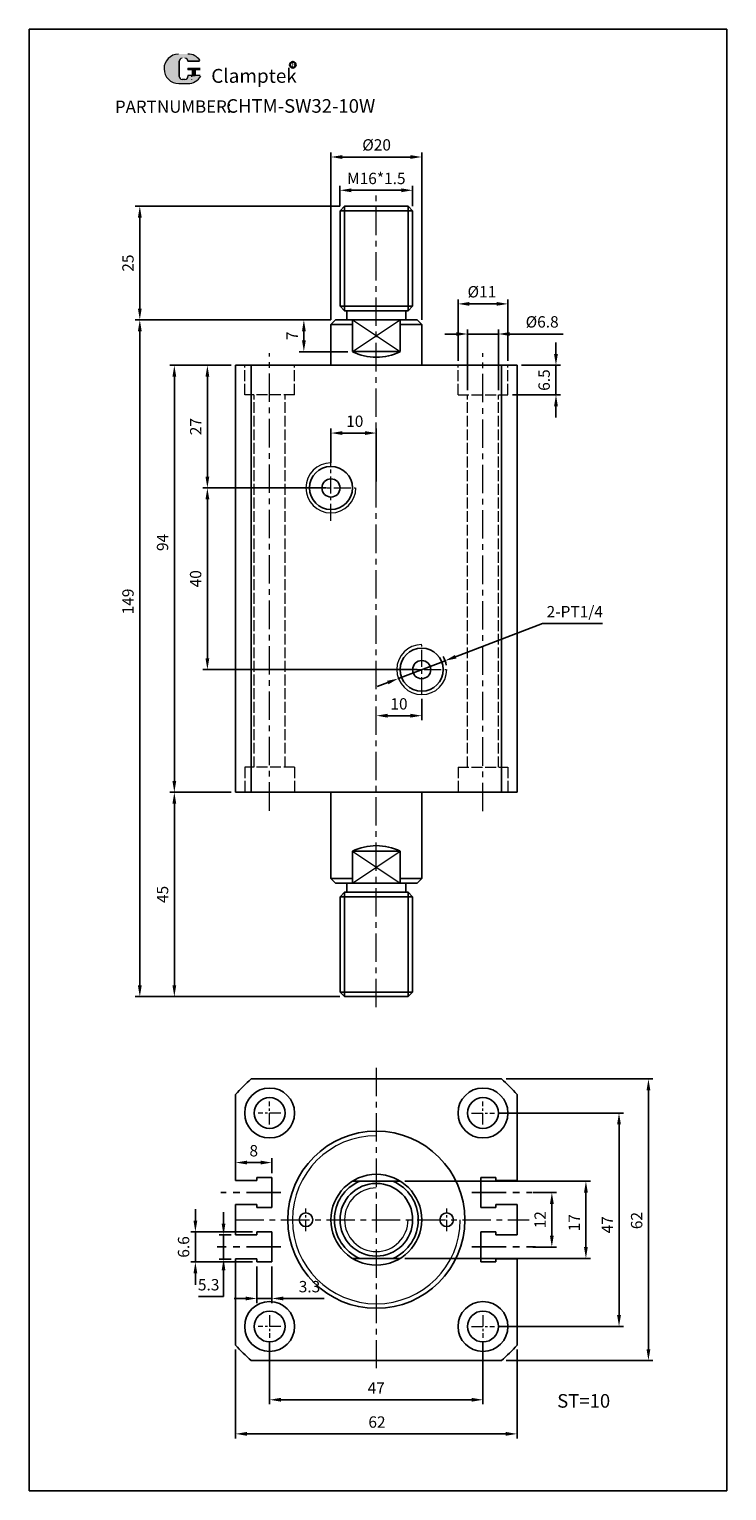
# Model space of a CAD drawing. Units: millimetres. Extents: x 1378 to 1531, y 385 to 706.
import ezdxf

# ---------------------------------------------------------------- set-up
doc = ezdxf.new("R2010")
doc.units = ezdxf.units.MM
for name, pattern in [('ACAD_ISO02W100', [15, 12, -3]), ('CENTER', [2, 1.25, -0.25, 0.25, -0.25]), ('CENTERX2', [4, 2.5, -0.5, 0.5, -0.5])]:
    doc.linetypes.add(name, pattern=pattern)
doc.layers.add('1l', color=7, linetype='Continuous')
doc.layers.add('6', color=6, linetype='CENTERX2')
for name, color, linetype, lineweight in [('2L', 2, 'Continuous', 13), ('3L', 6, 'CENTER', 13), ('4L', 5, 'ACAD_ISO02W100', 13), ('5L', 1, 'Continuous', 13), ('7L', 3, 'Continuous', 30)]:
    doc.layers.add(name, color=color, linetype=linetype, lineweight=lineweight)
doc.styles.add('ROMANS', font='ROMANS', dxfattribs={"width": 0.7})
doc.styles.get("Standard").update_dxf_attribs({"font": 'arial.ttf'})
doc.dimstyles.new('ISO-25', dxfattribs={"dimtxt": 2.5, "dimasz": 2.5, "dimexe": 1, "dimexo": 1, "dimgap": 1, "dimtad": 1, "dimtoh": 1, "dimdsep": 46, "dimtxsty": 'Standard', "dimcen": 2.5, "dimclrd": 1, "dimclre": 1, "dimclrt": 3, "dimadec": 0, "dimazin": 0, "dimtfac": 1, "dimtmove": 0, "dimatfit": 3, "dimfxl": 1, "dimarcsym": 0})

# ---------------------------------------------------------------- blocks, each defined once
blk = doc.blocks.new('*D15')
at = {"color": 1, "lineweight": -2, "transparency": 16777216}
for p, q in [((1480.97, 467.83), (1508.44, 467.83)), ((1507.44, 465.33), (1507.44, 423.33)), ((1480.97, 420.83), (1508.44, 420.83))]:
    blk.add_line(p, q, dxfattribs=at)
at = {"color": 1, "transparency": 16777216}
for points in [[(1507.02, 465.33), (1507.86, 465.33), (1507.44, 467.83)], [(1507.02, 423.33), (1507.86, 423.33), (1507.44, 420.83)]]:
    blk.add_solid(points, dxfattribs=at)
at = {"layer": 'Defpoints', "color": 0, "transparency": 16777216}
for p in [(1479.97, 467.83), (1479.97, 420.83), (1507.44, 420.83)]:
    blk.add_point(p, dxfattribs=at)
at = {"color": 3, "transparency": 16777216, "insert": (1505.19, 443.22), "char_height": 2.5, "attachment_point": 5, "rotation": 90}
blk.add_mtext('47', dxfattribs=at)
blk = doc.blocks.new('*D16')
at = {"color": 1, "lineweight": -2, "transparency": 16777216}
for p, q in [((1460.24, 452.83), (1501.15, 452.83)), ((1500.15, 450.33), (1500.15, 438.33)), ((1460.24, 435.83), (1501.15, 435.83))]:
    blk.add_line(p, q, dxfattribs=at)
at = {"color": 1, "transparency": 16777216}
for points in [[(1499.73, 450.33), (1500.56, 450.33), (1500.15, 452.83)], [(1499.73, 438.33), (1500.56, 438.33), (1500.15, 435.83)]]:
    blk.add_solid(points, dxfattribs=at)
at = {"layer": 'Defpoints', "color": 0, "transparency": 16777216}
for p in [(1459.24, 452.83), (1459.24, 435.83), (1500.15, 435.83)]:
    blk.add_point(p, dxfattribs=at)
at = {"color": 3, "transparency": 16777216, "insert": (1497.89, 443.68), "char_height": 2.5, "attachment_point": 5, "rotation": 90}
blk.add_mtext('17', dxfattribs=at)
blk = doc.blocks.new('*D17')
at = {"color": 1, "lineweight": -2, "transparency": 16777216}
for p, q in [((1482.57, 475.33), (1514.92, 475.33)), ((1513.92, 472.83), (1513.92, 415.83)), ((1482.57, 413.33), (1514.92, 413.33))]:
    blk.add_line(p, q, dxfattribs=at)
at = {"color": 1, "transparency": 16777216}
for points in [[(1513.51, 472.83), (1514.34, 472.83), (1513.92, 475.33)], [(1513.51, 415.83), (1514.34, 415.83), (1513.92, 413.33)]]:
    blk.add_solid(points, dxfattribs=at)
at = {"layer": 'Defpoints', "color": 0, "transparency": 16777216}
for p in [(1481.57, 475.33), (1481.57, 413.33), (1513.92, 413.33)]:
    blk.add_point(p, dxfattribs=at)
at = {"color": 3, "transparency": 16777216, "insert": (1511.65, 444.15), "char_height": 2.5, "attachment_point": 5, "rotation": 90}
blk.add_mtext('62', dxfattribs=at)
blk = doc.blocks.new('*D18')
at = {"color": 1, "lineweight": -2, "transparency": 16777216}
for p, q in [((1430.47, 417.33), (1430.47, 403.7)), ((1477.47, 417.33), (1477.47, 403.7)), ((1432.97, 404.7), (1474.97, 404.7))]:
    blk.add_line(p, q, dxfattribs=at)
at = {"color": 1, "transparency": 16777216}
for points in [[(1432.97, 405.12), (1432.97, 404.28), (1430.47, 404.7)], [(1474.97, 405.12), (1474.97, 404.28), (1477.47, 404.7)]]:
    blk.add_solid(points, dxfattribs=at)
at = {"layer": 'Defpoints', "color": 0, "transparency": 16777216}
for p in [(1430.47, 418.33), (1477.47, 418.33), (1477.47, 404.7)]:
    blk.add_point(p, dxfattribs=at)
at = {"color": 3, "transparency": 16777216, "insert": (1453.94, 406.95), "char_height": 2.5, "attachment_point": 5}
blk.add_mtext('47', dxfattribs=at)
blk = doc.blocks.new('*D19')
at = {"color": 1, "lineweight": -2, "transparency": 16777216}
for p, q in [((1422.97, 415.74), (1422.97, 396.19)), ((1484.97, 415.74), (1484.97, 396.19)), ((1425.47, 397.19), (1482.47, 397.19))]:
    blk.add_line(p, q, dxfattribs=at)
at = {"color": 1, "transparency": 16777216}
for points in [[(1425.47, 397.61), (1425.47, 396.77), (1422.97, 397.19)], [(1482.47, 397.61), (1482.47, 396.77), (1484.97, 397.19)]]:
    blk.add_solid(points, dxfattribs=at)
at = {"layer": 'Defpoints', "color": 0, "transparency": 16777216}
for p in [(1422.97, 416.74), (1484.97, 416.74), (1484.97, 397.19)]:
    blk.add_point(p, dxfattribs=at)
at = {"color": 3, "transparency": 16777216, "insert": (1454.12, 399.47), "char_height": 2.5, "attachment_point": 5}
blk.add_mtext('62', dxfattribs=at)
blk = doc.blocks.new('*D20')
at = {"color": 1, "lineweight": -2, "transparency": 16777216}
for p, q in [((1443.97, 642.45), (1443.97, 679.31)), ((1463.97, 642.45), (1463.97, 679.31)), ((1446.47, 678.31), (1461.47, 678.31))]:
    blk.add_line(p, q, dxfattribs=at)
at = {"color": 1, "transparency": 16777216}
for points in [[(1446.47, 678.72), (1446.47, 677.89), (1443.97, 678.31)], [(1461.47, 678.72), (1461.47, 677.89), (1463.97, 678.31)]]:
    blk.add_solid(points, dxfattribs=at)
at = {"layer": 'Defpoints', "color": 0, "transparency": 16777216}
for p in [(1463.97, 678.31), (1443.97, 641.45), (1463.97, 641.45)]:
    blk.add_point(p, dxfattribs=at)
at = {"color": 3, "transparency": 16777216, "insert": (1454.04, 680.65), "char_height": 2.5, "attachment_point": 5}
blk.add_mtext('%%c20', dxfattribs=at)
blk = doc.blocks.new('*D21')
at = {"color": 1, "lineweight": -2, "transparency": 16777216}
for p, q in [((1421.97, 632.45), (1415.76, 632.45)), ((1416.76, 607.95), (1416.76, 629.95)), ((1437.63, 605.45), (1415.76, 605.45))]:
    blk.add_line(p, q, dxfattribs=at)
at = {"color": 1, "transparency": 16777216}
for points in [[(1416.34, 629.95), (1417.18, 629.95), (1416.76, 632.45)], [(1416.34, 607.95), (1417.18, 607.95), (1416.76, 605.45)]]:
    blk.add_solid(points, dxfattribs=at)
at = {"layer": 'Defpoints', "color": 0, "transparency": 16777216}
for p in [(1416.76, 632.45), (1422.97, 632.45), (1438.63, 605.45)]:
    blk.add_point(p, dxfattribs=at)
at = {"color": 3, "transparency": 16777216, "insert": (1414.51, 618.95), "char_height": 2.5, "attachment_point": 5, "rotation": 90}
blk.add_mtext('27', dxfattribs=at)
blk = doc.blocks.new('*D22')
at = {"color": 1, "lineweight": -2, "transparency": 16777216}
for p, q in [((1493.55, 634.95), (1493.55, 637.45)), ((1485.97, 632.45), (1494.55, 632.45)), ((1493.55, 625.95), (1493.55, 632.45)), ((1483.97, 625.95), (1494.55, 625.95)), ((1493.55, 623.45), (1493.55, 620.95))]:
    blk.add_line(p, q, dxfattribs=at)
at = {"color": 1, "transparency": 16777216}
for points in [[(1493.13, 634.95), (1493.97, 634.95), (1493.55, 632.45)], [(1493.13, 623.45), (1493.97, 623.45), (1493.55, 625.95)]]:
    blk.add_solid(points, dxfattribs=at)
at = {"layer": 'Defpoints', "color": 0, "transparency": 16777216}
for p in [(1484.97, 632.45), (1493.55, 632.45), (1482.97, 625.95)]:
    blk.add_point(p, dxfattribs=at)
at = {"color": 3, "transparency": 16777216, "insert": (1491.27, 629.2), "char_height": 2.5, "attachment_point": 5, "rotation": 90}
blk.add_mtext('6.5', dxfattribs=at)
blk = doc.blocks.new('*D23')
at = {"color": 1, "lineweight": -2, "transparency": 16777216}
for p, q in [((1474.07, 626.95), (1474.07, 640.34)), ((1480.87, 626.95), (1480.87, 640.34)), ((1471.57, 639.34), (1469.07, 639.34)), ((1474.07, 639.34), (1480.87, 639.34)), ((1483.37, 639.34), (1495.15, 639.34))]:
    blk.add_line(p, q, dxfattribs=at)
at = {"color": 1, "transparency": 16777216}
for points in [[(1471.57, 639.76), (1471.57, 638.92), (1474.07, 639.34)], [(1483.37, 639.76), (1483.37, 638.92), (1480.87, 639.34)]]:
    blk.add_solid(points, dxfattribs=at)
at = {"layer": 'Defpoints', "color": 0, "transparency": 16777216}
for p in [(1480.87, 639.34), (1474.07, 625.95), (1480.87, 625.95)]:
    blk.add_point(p, dxfattribs=at)
at = {"color": 3, "transparency": 16777216, "insert": (1490.51, 641.69), "char_height": 2.5, "attachment_point": 5}
blk.add_mtext('%%c6.8', dxfattribs=at)
blk = doc.blocks.new('*D24')
at = {"color": 1, "lineweight": -2, "transparency": 16777216}
for p, q in [((1471.97, 633.45), (1471.97, 646.97)), ((1482.97, 633.45), (1482.97, 646.97)), ((1474.47, 645.97), (1480.47, 645.97))]:
    blk.add_line(p, q, dxfattribs=at)
at = {"color": 1, "transparency": 16777216}
for points in [[(1474.47, 646.39), (1474.47, 645.56), (1471.97, 645.97)], [(1480.47, 646.39), (1480.47, 645.56), (1482.97, 645.97)]]:
    blk.add_solid(points, dxfattribs=at)
at = {"layer": 'Defpoints', "color": 0, "transparency": 16777216}
for p in [(1482.97, 645.97), (1471.97, 632.45), (1482.97, 632.45)]:
    blk.add_point(p, dxfattribs=at)
at = {"color": 3, "transparency": 16777216, "insert": (1477.23, 648.32), "char_height": 2.5, "attachment_point": 5}
blk.add_mtext('%%c11', dxfattribs=at)
blk = doc.blocks.new('*D25')
at = {"color": 1, "lineweight": -2, "transparency": 16777216}
for p, q in [((1443.97, 610.95), (1443.97, 618.53)), ((1453.97, 606.86), (1453.97, 618.53)), ((1446.47, 617.53), (1451.47, 617.53))]:
    blk.add_line(p, q, dxfattribs=at)
at = {"color": 1, "transparency": 16777216}
for points in [[(1446.47, 617.95), (1446.47, 617.12), (1443.97, 617.53)], [(1451.47, 617.95), (1451.47, 617.12), (1453.97, 617.53)]]:
    blk.add_solid(points, dxfattribs=at)
at = {"layer": 'Defpoints', "color": 0, "transparency": 16777216}
for p in [(1453.97, 617.53), (1443.97, 609.95), (1453.97, 605.86)]:
    blk.add_point(p, dxfattribs=at)
at = {"color": 3, "transparency": 16777216, "insert": (1449.23, 619.81), "char_height": 2.5, "attachment_point": 5}
blk.add_mtext('10', dxfattribs=at)
blk = doc.blocks.new('*D26')
at = {"color": 1, "lineweight": -2, "transparency": 16777216}
for p, q in [((1463.98, 559.04), (1463.98, 554.31)), ((1456.47, 555.31), (1461.48, 555.31))]:
    blk.add_line(p, q, dxfattribs=at)
at = {"color": 1, "transparency": 16777216}
for points in [[(1456.47, 555.73), (1456.47, 554.89), (1453.97, 555.31)], [(1461.48, 555.73), (1461.48, 554.89), (1463.98, 555.31)]]:
    blk.add_solid(points, dxfattribs=at)
at = {"layer": 'Defpoints', "color": 0, "transparency": 16777216}
for p in [(1463.98, 560.04), (1453.97, 555.31), (1463.98, 555.31)]:
    blk.add_point(p, dxfattribs=at)
at = {"color": 3, "transparency": 16777216, "insert": (1458.97, 557.59), "char_height": 2.5, "attachment_point": 5}
blk.add_mtext('10', dxfattribs=at)
blk = doc.blocks.new('*D27')
at = {"color": 1, "lineweight": -2, "transparency": 16777216}
for p, q in [((1443.97, 642.45), (1437.01, 642.45)), ((1438.01, 639.95), (1438.01, 637.95)), ((1447.71, 635.45), (1437.01, 635.45))]:
    blk.add_line(p, q, dxfattribs=at)
at = {"color": 1, "transparency": 16777216}
for points in [[(1437.6, 639.95), (1438.43, 639.95), (1438.01, 642.45)], [(1437.6, 637.95), (1438.43, 637.95), (1438.01, 635.45)]]:
    blk.add_solid(points, dxfattribs=at)
at = {"layer": 'Defpoints', "color": 0, "transparency": 16777216}
for p in [(1444.97, 642.45), (1438.01, 635.45), (1448.71, 635.45)]:
    blk.add_point(p, dxfattribs=at)
at = {"color": 3, "transparency": 16777216, "insert": (1435.76, 638.95), "char_height": 2.5, "attachment_point": 5, "rotation": 90}
blk.add_mtext('7', dxfattribs=at)
blk = doc.blocks.new('*D29')
at = {"color": 1, "lineweight": -2, "transparency": 16777216}
for p, q in [((1421.97, 632.45), (1408.48, 632.45)), ((1409.48, 629.95), (1409.48, 540.95)), ((1421.97, 538.45), (1408.48, 538.45))]:
    blk.add_line(p, q, dxfattribs=at)
at = {"color": 1, "transparency": 16777216}
for points in [[(1409.06, 629.95), (1409.89, 629.95), (1409.48, 632.45)], [(1409.06, 540.95), (1409.89, 540.95), (1409.48, 538.45)]]:
    blk.add_solid(points, dxfattribs=at)
at = {"layer": 'Defpoints', "color": 0, "transparency": 16777216}
for p in [(1422.97, 632.45), (1409.48, 538.45), (1422.97, 538.45)]:
    blk.add_point(p, dxfattribs=at)
at = {"color": 3, "transparency": 16777216, "insert": (1407.2, 593.45), "char_height": 2.5, "attachment_point": 5, "rotation": 90}
blk.add_mtext('94', dxfattribs=at)
blk = doc.blocks.new('*D30')
at = {"color": 1, "lineweight": -2, "transparency": 16777216}
for p, q in [((1442.97, 605.45), (1415.76, 605.45)), ((1416.76, 602.95), (1416.76, 567.95)), ((1462.98, 565.45), (1415.76, 565.45))]:
    blk.add_line(p, q, dxfattribs=at)
at = {"color": 1, "transparency": 16777216}
for points in [[(1416.34, 602.95), (1417.18, 602.95), (1416.76, 605.45)], [(1416.34, 567.95), (1417.18, 567.95), (1416.76, 565.45)]]:
    blk.add_solid(points, dxfattribs=at)
at = {"layer": 'Defpoints', "color": 0, "transparency": 16777216}
for p in [(1443.97, 605.45), (1416.76, 565.45), (1463.98, 565.45)]:
    blk.add_point(p, dxfattribs=at)
at = {"color": 3, "transparency": 16777216, "insert": (1414.49, 585.45), "char_height": 2.5, "attachment_point": 5, "rotation": 90}
blk.add_mtext('40', dxfattribs=at)
blk = doc.blocks.new('*D31')
at = {"color": 1, "lineweight": -2, "transparency": 16777216}
for p, q in [((1490.61, 575.58), (1471.45, 568.29)), ((1503.77, 575.58), (1490.61, 575.58)), ((1458.83, 563.49), (1469.12, 567.41)), ((1456.5, 562.6), (1454.16, 561.72))]:
    blk.add_line(p, q, dxfattribs=at)
blk.add_arc((1463.98, 565.45), 5.5, 10.4174, 31.2468, dxfattribs=at)
at = {"color": 1, "transparency": 16777216}
for points in [[(1471.3, 568.68), (1471.6, 567.9), (1469.12, 567.41)], [(1456.35, 562.99), (1456.65, 562.22), (1458.83, 563.49)]]:
    blk.add_solid(points, dxfattribs=at)
at = {"layer": 'Defpoints', "color": 0, "transparency": 16777216}
for p in [(1469.12, 567.41), (1458.83, 563.49)]:
    blk.add_point(p, dxfattribs=at)
at = {"color": 3, "transparency": 16777216, "insert": (1497.69, 577.88), "char_height": 2.5, "attachment_point": 5}
blk.add_mtext('2-PT1/4', dxfattribs=at)
blk = doc.blocks.new('*D32')
at = {"color": 1, "lineweight": -2, "transparency": 16777216}
for p, q in [((1443.97, 642.45), (1400.87, 642.45)), ((1401.87, 639.95), (1401.87, 495.95)), ((1445.97, 493.45), (1400.87, 493.45))]:
    blk.add_line(p, q, dxfattribs=at)
at = {"color": 1, "transparency": 16777216}
for points in [[(1401.45, 639.95), (1402.29, 639.95), (1401.87, 642.45)], [(1401.45, 495.95), (1402.29, 495.95), (1401.87, 493.45)]]:
    blk.add_solid(points, dxfattribs=at)
at = {"layer": 'Defpoints', "color": 0, "transparency": 16777216}
for p in [(1444.97, 642.45), (1401.87, 493.45), (1446.97, 493.45)]:
    blk.add_point(p, dxfattribs=at)
at = {"color": 3, "transparency": 16777216, "insert": (1399.59, 580.45), "char_height": 2.5, "attachment_point": 5, "rotation": 90}
blk.add_mtext('149', dxfattribs=at)
blk = doc.blocks.new('*D33')
at = {"color": 1, "lineweight": -2, "transparency": 16777216}
for p, q in [((1420.32, 443.49), (1420.32, 445.99)), ((1421.97, 440.99), (1419.32, 440.99)), ((1420.32, 440.99), (1420.32, 435.69)), ((1421.97, 435.69), (1419.32, 435.69)), ((1420.32, 433.19), (1420.32, 427.42)), ((1420.32, 427.42), (1414.77, 427.42))]:
    blk.add_line(p, q, dxfattribs=at)
at = {"color": 1, "transparency": 16777216}
for points in [[(1419.9, 443.49), (1420.73, 443.49), (1420.32, 440.99)], [(1419.9, 433.19), (1420.73, 433.19), (1420.32, 435.69)]]:
    blk.add_solid(points, dxfattribs=at)
at = {"layer": 'Defpoints', "color": 0, "transparency": 16777216}
for p in [(1420.32, 440.99), (1422.97, 440.99), (1422.97, 435.69)]:
    blk.add_point(p, dxfattribs=at)
at = {"color": 3, "transparency": 16777216, "insert": (1417.04, 429.7), "char_height": 2.5, "attachment_point": 5}
blk.add_mtext('5.3', dxfattribs=at)
blk = doc.blocks.new('*D34')
at = {"color": 1, "lineweight": -2, "transparency": 16777216}
for p, q in [((1414.12, 444.14), (1414.12, 446.64)), ((1426.67, 441.64), (1413.12, 441.64)), ((1414.12, 435.04), (1414.12, 441.64)), ((1426.67, 435.04), (1413.12, 435.04)), ((1414.12, 432.54), (1414.12, 430.04))]:
    blk.add_line(p, q, dxfattribs=at)
at = {"color": 1, "transparency": 16777216}
for points in [[(1413.7, 444.14), (1414.53, 444.14), (1414.12, 441.64)], [(1413.7, 432.54), (1414.53, 432.54), (1414.12, 435.04)]]:
    blk.add_solid(points, dxfattribs=at)
at = {"layer": 'Defpoints', "color": 0, "transparency": 16777216}
for p in [(1414.12, 441.64), (1427.67, 441.64), (1427.67, 435.04)]:
    blk.add_point(p, dxfattribs=at)
at = {"color": 3, "transparency": 16777216, "insert": (1411.84, 438.34), "char_height": 2.5, "attachment_point": 5, "rotation": 90}
blk.add_mtext('6.6', dxfattribs=at)
blk = doc.blocks.new('*D35')
at = {"color": 1, "lineweight": -2, "transparency": 16777216}
for p, q in [((1427.67, 434.04), (1427.67, 426)), ((1430.97, 434.04), (1430.97, 426)), ((1425.17, 427), (1422.67, 427)), ((1427.67, 427), (1430.97, 427)), ((1433.47, 427), (1442.52, 427))]:
    blk.add_line(p, q, dxfattribs=at)
at = {"color": 1, "transparency": 16777216}
for points in [[(1425.17, 427.42), (1425.17, 426.58), (1427.67, 427)], [(1433.47, 427.42), (1433.47, 426.58), (1430.97, 427)]]:
    blk.add_solid(points, dxfattribs=at)
at = {"layer": 'Defpoints', "color": 0, "transparency": 16777216}
for p in [(1427.67, 435.04), (1430.97, 435.04), (1430.97, 427)]:
    blk.add_point(p, dxfattribs=at)
at = {"color": 3, "transparency": 16777216, "insert": (1439.25, 429.28), "char_height": 2.5, "attachment_point": 5}
blk.add_mtext('3.3', dxfattribs=at)
blk = doc.blocks.new('*D36')
at = {"color": 1, "lineweight": -2, "transparency": 16777216}
for p, q in [((1422.97, 458.42), (1422.97, 455.92)), ((1430.97, 454.62), (1430.97, 457.92)), ((1428.47, 456.92), (1425.47, 456.92))]:
    blk.add_line(p, q, dxfattribs=at)
at = {"color": 1, "transparency": 16777216}
for points in [[(1425.47, 457.34), (1425.47, 456.51), (1422.97, 456.92)], [(1428.47, 457.34), (1428.47, 456.51), (1430.97, 456.92)]]:
    blk.add_solid(points, dxfattribs=at)
at = {"layer": 'Defpoints', "color": 0, "transparency": 16777216}
for p in [(1422.97, 459.42), (1422.97, 456.92), (1430.97, 453.62)]:
    blk.add_point(p, dxfattribs=at)
at = {"color": 3, "transparency": 16777216, "insert": (1426.97, 459.2), "char_height": 2.5, "attachment_point": 5}
blk.add_mtext('8', dxfattribs=at)
blk = doc.blocks.new('*D37')
at = {"color": 1, "lineweight": -2, "transparency": 16777216}
for p, q in [((1488.47, 450.33), (1493.64, 450.33)), ((1492.64, 447.83), (1492.64, 440.83)), ((1488.47, 438.33), (1493.64, 438.33))]:
    blk.add_line(p, q, dxfattribs=at)
at = {"color": 1, "transparency": 16777216}
for points in [[(1492.23, 447.83), (1493.06, 447.83), (1492.64, 450.33)], [(1492.23, 440.83), (1493.06, 440.83), (1492.64, 438.33)]]:
    blk.add_solid(points, dxfattribs=at)
at = {"layer": 'Defpoints', "color": 0, "transparency": 16777216}
for p in [(1487.47, 450.33), (1487.47, 438.33), (1492.64, 438.33)]:
    blk.add_point(p, dxfattribs=at)
at = {"color": 3, "transparency": 16777216, "insert": (1490.39, 444.33), "char_height": 2.5, "attachment_point": 5, "rotation": 90}
blk.add_mtext('12', dxfattribs=at)
blk = doc.blocks.new('*D38')
at = {"color": 1, "lineweight": -2, "transparency": 16777216}
for p, q in [((1421.97, 538.45), (1408.48, 538.45)), ((1409.48, 535.95), (1409.48, 495.95)), ((1445.97, 493.45), (1408.48, 493.45))]:
    blk.add_line(p, q, dxfattribs=at)
at = {"color": 1, "transparency": 16777216}
for points in [[(1409.06, 535.95), (1409.89, 535.95), (1409.48, 538.45)], [(1409.06, 495.95), (1409.89, 495.95), (1409.48, 493.45)]]:
    blk.add_solid(points, dxfattribs=at)
at = {"layer": 'Defpoints', "color": 0, "transparency": 16777216}
for p in [(1422.97, 538.45), (1409.48, 493.45), (1446.97, 493.45)]:
    blk.add_point(p, dxfattribs=at)
at = {"color": 3, "transparency": 16777216, "insert": (1407.21, 515.95), "char_height": 2.5, "attachment_point": 5, "rotation": 90}
blk.add_mtext('45', dxfattribs=at)
blk = doc.blocks.new('*D39')
at = {"color": 1, "lineweight": -2, "transparency": 16777216}
for p, q in [((1445.97, 667.45), (1445.97, 671.98)), ((1448.47, 670.98), (1459.47, 670.98)), ((1461.97, 667.45), (1461.97, 671.98)), ((1445.97, 667.45), (1400.87, 667.45)), ((1401.87, 664.95), (1401.87, 644.95)), ((1443.97, 642.45), (1400.87, 642.45))]:
    blk.add_line(p, q, dxfattribs=at)
at = {"color": 1, "transparency": 16777216}
for points in [[(1448.47, 671.4), (1448.47, 670.56), (1445.97, 670.98)], [(1459.47, 671.4), (1459.47, 670.56), (1461.97, 670.98)], [(1401.45, 664.95), (1402.29, 664.95), (1401.87, 667.45)], [(1401.45, 644.95), (1402.29, 644.95), (1401.87, 642.45)]]:
    blk.add_solid(points, dxfattribs=at)
at = {"layer": 'Defpoints', "color": 0, "transparency": 16777216}
for p in [(1461.97, 670.98), (1445.97, 666.45), (1446.97, 667.45), (1461.97, 666.45), (1401.87, 642.45), (1444.97, 642.45)]:
    blk.add_point(p, dxfattribs=at)
at = {"color": 3, "transparency": 16777216, "insert": (1453.97, 673.26), "char_height": 2.5, "attachment_point": 5}
blk.add_mtext('M16*1.5', dxfattribs=at)
at = {"color": 3, "transparency": 16777216, "insert": (1399.59, 654.95), "char_height": 2.5, "attachment_point": 5, "rotation": 90}
blk.add_mtext('25', dxfattribs=at)

msp = doc.modelspace()

# ---------------------------------------------------------------- hatches: boundary and pattern name
at = {"layer": '5L', "linetype": 'Continuous', "ltscale": 0.5}
h = msp.add_hatch(color=256, dxfattribs=at)
edge = h.paths.add_edge_path()
edge.add_arc((1411.204, 699.403), 0.673, 90, 180, ccw=False)
edge.add_line((1411.204, 700.076), (1411.81, 700.076))
edge.add_arc((1411.81, 699.403), 0.673, 0, 90, ccw=False)
edge.add_line((1412.482, 699.403), (1415.056, 699.403))
edge.add_arc((1415.056, 699.515), 0.112, 270, 394.84419)
edge.add_arc((1412.48, 697.722), 3.25, 34.84419, 90.7201)
edge.add_line((1412.44, 700.972), (1410.418, 700.972))
edge.add_arc((1410.459, 697.722), 3.25, 90.7201, 270)
edge.add_line((1410.459, 694.472), (1412.333, 694.472))
edge.add_ellipse((1412.333, 697.722), major_axis=(8.518, 0), ratio=0.3815789, start_angle=270, end_angle=270.7201)
edge.add_arc((1412.48, 697.722), 3.25, 269.2799, 330.00001)
edge.add_arc((1415.198, 696.153), 0.112, 330.00016, 450)
edge.add_line((1415.198, 696.265), (1412.482, 696.265))
edge.add_line((1412.482, 696.265), (1412.482, 696.041))
edge.add_arc((1411.81, 696.041), 0.673, -90, 0, ccw=False)
edge.add_line((1411.81, 695.368), (1411.204, 695.368))
edge.add_arc((1411.204, 696.041), 0.673, 180, 270, ccw=False)
edge.add_line((1410.532, 696.041), (1410.532, 699.403))
at = {"layer": '5L', "ltscale": 0.5}
for points in [[(1415.168, 697.834), (1412.482, 697.834), (1412.482, 697.498), (1415.168, 697.498)], [(1415.168, 697.834), (1412.482, 697.834), (1412.482, 697.498), (1415.168, 697.498)], [(1414.072, 697.498), (1413.399, 697.498), (1413.399, 696.265), (1414.072, 696.265)], [(1414.072, 697.498), (1413.399, 697.498), (1413.399, 696.265), (1414.072, 696.265)]]:
    msp.add_hatch(color=256, dxfattribs=at).paths.add_polyline_path(points)

# ---------------------------------------------------------------- linework, layer by layer
for p, q in [((1445.975, 666.453), (1446.975, 667.453)), ((1445.975, 645.453), (1445.975, 666.453)), ((1445.975, 666.453), (1461.975, 666.453)), ((1446.975, 667.453), (1460.975, 667.453)), ((1460.975, 667.453), (1461.975, 666.453)), ((1461.975, 645.453), (1461.975, 666.453)), ((1445.975, 645.453), (1446.975, 644.453)), ((1461.975, 645.453), (1445.975, 645.453)), ((1446.975, 644.453), (1460.975, 644.453)), ((1447.475, 642.453), (1447.475, 644.453)), ((1460.475, 642.453), (1460.475, 644.453)), ((1461.975, 645.453), (1460.975, 644.453)), ((1443.975, 641.453), (1444.975, 642.453)), ((1443.975, 632.453), (1443.975, 641.453)), ((1443.975, 641.453), (1448.707, 641.453)), ((1444.975, 642.453), (1462.975, 642.453)), ((1448.707, 635.453), (1448.707, 642.453)), ((1459.243, 635.453), (1459.243, 642.453)), ((1463.975, 641.453), (1459.243, 641.453)), ((1462.975, 642.453), (1463.975, 641.453)), ((1463.975, 632.453), (1463.975, 641.453)), ((1448.707, 635.453), (1459.243, 635.453)), ((1422.975, 632.453), (1484.975, 632.453)), ((1422.975, 538.453), (1422.975, 632.453)), ((1426.384, 538.453), (1426.384, 632.453)), ((1481.566, 538.453), (1481.566, 632.453)), ((1484.975, 538.453), (1484.975, 632.453)), ((1422.975, 538.453), (1484.975, 538.453)), ((1443.975, 538.453), (1443.975, 519.453)), ((1463.975, 538.453), (1463.975, 519.453)), ((1448.707, 525.453), (1459.243, 525.453)), ((1448.707, 525.453), (1448.707, 518.453)), ((1459.243, 525.453), (1459.243, 518.453)), ((1443.975, 519.453), (1444.975, 518.453)), ((1443.975, 519.453), (1448.707, 519.453)), ((1444.975, 518.453), (1462.975, 518.453)), ((1447.475, 518.453), (1447.475, 516.453)), ((1460.475, 518.453), (1447.475, 518.453)), ((1463.975, 519.453), (1459.243, 519.453)), ((1460.475, 518.453), (1460.475, 516.453)), ((1462.975, 518.453), (1463.975, 519.453)), ((1445.975, 515.453), (1446.975, 516.453)), ((1445.975, 515.453), (1445.975, 494.453)), ((1445.975, 515.453), (1461.975, 515.453)), ((1460.975, 516.453), (1446.975, 516.453)), ((1461.975, 515.453), (1460.975, 516.453)), ((1461.975, 515.453), (1461.975, 494.453)), ((1446.975, 493.453), (1445.975, 494.453)), ((1461.975, 494.453), (1445.975, 494.453)), ((1460.975, 493.453), (1446.975, 493.453)), ((1461.975, 494.453), (1460.975, 493.453)), ((1426.384, 475.333), (1462.615, 475.333)), ((1462.615, 475.333), (1481.566, 475.333)), ((1422.975, 471.924), (1422.975, 452.973)), ((1484.975, 471.924), (1484.975, 452.973)), ((1448.707, 452.833), (1459.243, 452.833)), ((1422.975, 444.333), (1422.975, 447.673)), ((1422.975, 440.994), (1422.975, 447.673)), ((1422.975, 447.673), (1422.975, 440.994)), ((1484.975, 447.673), (1484.975, 440.994)), ((1484.975, 440.994), (1484.975, 447.673)), ((1484.975, 444.333), (1484.975, 447.673)), ((1484.975, 447.673), (1484.975, 440.994)), ((1422.975, 440.994), (1422.975, 444.333)), ((1484.975, 440.994), (1484.975, 444.333)), ((1422.975, 435.694), (1422.975, 416.743)), ((1448.707, 435.833), (1459.243, 435.833)), ((1484.975, 435.694), (1484.975, 416.743)), ((1426.384, 413.333), (1462.615, 413.333)), ((1462.615, 413.333), (1481.566, 413.333))]:
    msp.add_line(p, q)
at = {"color": 2}
for p, q in [((1446.975, 667.453), (1446.975, 644.453)), ((1460.975, 667.453), (1460.975, 644.453)), ((1446.975, 493.453), (1446.975, 516.453)), ((1460.975, 493.453), (1460.975, 516.453))]:
    msp.add_line(p, q, dxfattribs=at)
at = {"linetype": 'ByBlock'}
for p, q in [((1422.975, 452.973), (1427.675, 452.973)), ((1430.975, 453.623), (1427.675, 453.623)), ((1427.675, 453.623), (1427.675, 452.973)), ((1430.975, 447.023), (1430.975, 453.623)), ((1476.975, 447.023), (1476.975, 453.623)), ((1476.975, 453.623), (1480.275, 453.623)), ((1480.275, 453.623), (1480.275, 452.973)), ((1484.975, 452.973), (1480.275, 452.973)), ((1422.975, 447.673), (1427.675, 447.673)), ((1427.675, 447.673), (1427.675, 447.023)), ((1480.275, 447.673), (1480.275, 447.023)), ((1484.975, 447.673), (1480.275, 447.673)), ((1427.675, 447.023), (1430.975, 447.023)), ((1480.275, 447.023), (1476.975, 447.023)), ((1422.975, 440.994), (1427.675, 440.994)), ((1427.675, 440.994), (1427.675, 441.644)), ((1427.675, 441.644), (1430.975, 441.644)), ((1430.975, 441.644), (1430.975, 435.044)), ((1476.975, 441.644), (1476.975, 435.044)), ((1480.275, 441.644), (1476.975, 441.644)), ((1480.275, 440.994), (1480.275, 441.644)), ((1484.975, 440.994), (1480.275, 440.994)), ((1422.975, 435.694), (1427.675, 435.694)), ((1427.675, 435.044), (1427.675, 435.694)), ((1430.975, 435.044), (1427.675, 435.044)), ((1476.975, 435.044), (1480.275, 435.044)), ((1480.275, 435.044), (1480.275, 435.694)), ((1484.975, 435.694), (1480.275, 435.694))]:
    msp.add_line(p, q, dxfattribs=at)
for centre, radius in [((1443.975, 605.453), 4.75), ((1443.975, 605.453), 2), ((1463.975, 565.45), 4.75), ((1463.975, 565.45), 2), ((1430.475, 467.833), 5.5), ((1477.475, 467.833), 5.5), ((1430.475, 467.833), 3.4), ((1477.475, 467.833), 3.4), ((1453.975, 444.333), 19.5), ((1453.975, 444.333), 10), ((1453.975, 444.333), 8), ((1438.475, 444.333), 1.5), ((1469.475, 444.333), 1.5), ((1430.475, 420.833), 5.5), ((1477.475, 420.833), 5.5), ((1430.475, 420.833), 3.4), ((1477.475, 420.833), 3.4)]:
    msp.add_circle(centre, radius)
for centre, radius, start, end in [((1453.975, 646.002), 11.792, 243.46512, 296.53488), ((1453.975, 514.903), 11.792, 63.46512, 116.53488), ((1453.975, 444.333), 41.5, 131.66987, 138.33013), ((1453.975, 444.333), 41.5, 41.66987, 48.33013), ((1453.975, 444.333), 9.25, 113.23146, 246.76854), ((1453.975, 444.333), 9.25, 293.23146, 66.76854), ((1453.975, 444.333), 41.5, 221.66987, 228.33013), ((1453.975, 444.333), 41.5, 311.66987, 318.33013)]:
    msp.add_arc(centre, radius, start, end)
at = {"layer": '1l'}
for p, q in [((1377.506, 706.441), (1531.183, 706.441)), ((1377.506, 384.664), (1377.506, 706.441)), ((1531.183, 706.441), (1531.183, 384.664)), ((1531.183, 384.664), (1377.506, 384.664))]:
    msp.add_line(p, q, dxfattribs=at)
at = {"layer": '2L'}
for p, q in [((1448.707, 635.453), (1459.243, 642.453)), ((1448.707, 642.453), (1459.243, 635.453)), ((1448.707, 525.453), (1459.243, 518.453)), ((1448.707, 518.453), (1459.243, 525.453))]:
    msp.add_line(p, q, dxfattribs=at)
for centre, radius in [((1443.975, 605.453), 5.5), ((1463.975, 565.45), 5.5), ((1453.975, 444.333), 18.5), ((1453.975, 444.333), 7)]:
    msp.add_arc(centre, radius, 90, 0, dxfattribs=at)
at = {"layer": '3L', "ltscale": 5}
for p, q in [((1453.975, 491.115), (1453.975, 669.972)), ((1430.475, 534.39), (1430.475, 635.131)), ((1477.475, 534.298), (1477.475, 635.131)), ((1453.975, 477.796), (1453.975, 411.677)), ((1422.975, 444.333), (1487.683, 444.333))]:
    msp.add_line(p, q, dxfattribs=at)
at = {"layer": '3L', "ltscale": 3}
for p, q in [((1443.975, 598.231), (1443.975, 611.953)), ((1438.627, 605.453), (1449.323, 605.453)), ((1463.975, 560.041), (1463.975, 570.858)), ((1458.537, 565.45), (1469.354, 565.45))]:
    msp.add_line(p, q, dxfattribs=at)
at = {"layer": '3L', "color": 6, "ltscale": 2}
for p, q in [((1430.475, 465.333), (1430.475, 470.333)), ((1477.475, 465.333), (1477.475, 470.333)), ((1432.975, 467.833), (1427.975, 467.833)), ((1474.975, 467.833), (1479.975, 467.833)), ((1438.475, 441.833), (1438.475, 446.833)), ((1469.475, 441.833), (1469.475, 446.833)), ((1430.475, 423.333), (1430.475, 418.333)), ((1477.475, 423.333), (1477.475, 418.333)), ((1432.975, 420.833), (1427.975, 420.833)), ((1474.975, 420.833), (1479.975, 420.833))]:
    msp.add_line(p, q, dxfattribs=at)
at = {"layer": '4L', "ltscale": 0.2}
for p, q in [((1424.975, 625.953), (1424.975, 632.453)), ((1435.975, 625.953), (1435.975, 632.453)), ((1471.975, 625.953), (1471.975, 632.453)), ((1482.975, 625.953), (1482.975, 632.453)), ((1435.975, 625.953), (1424.975, 625.953)), ((1427.075, 543.953), (1427.075, 625.953)), ((1433.875, 543.953), (1433.875, 625.953)), ((1471.975, 625.953), (1482.975, 625.953)), ((1474.075, 543.953), (1474.075, 625.953)), ((1480.875, 543.953), (1480.875, 625.953)), ((1435.975, 543.953), (1424.975, 543.953)), ((1424.975, 543.953), (1424.975, 538.453)), ((1435.975, 543.953), (1435.975, 538.453)), ((1471.975, 543.953), (1482.975, 543.953)), ((1471.975, 543.953), (1471.975, 538.453)), ((1482.975, 543.953), (1482.975, 538.453))]:
    msp.add_line(p, q, dxfattribs=at)
at = {"layer": '5L', "ltscale": 0.5}
for p, q in [((1410.532, 699.403), (1410.532, 696.041)), ((1410.532, 699.403), (1410.532, 696.041)), ((1415.056, 699.403), (1412.482, 699.403)), ((1415.056, 699.403), (1412.482, 699.403)), ((1411.653, 695.368), (1411.204, 695.368)), ((1411.653, 695.368), (1411.204, 695.368)), ((1412.482, 697.834), (1415.168, 697.834)), ((1412.482, 697.834), (1415.168, 697.834)), ((1415.168, 697.498), (1412.482, 697.498)), ((1415.168, 697.498), (1412.482, 697.498)), ((1413.399, 697.498), (1413.399, 696.265)), ((1413.399, 697.498), (1413.399, 696.265)), ((1414.072, 697.498), (1414.072, 696.265)), ((1414.072, 697.498), (1414.072, 696.265))]:
    msp.add_line(p, q, dxfattribs=at)
at = {"layer": '5L', "lineweight": 0, "ltscale": 0.5}
for p, q in [((1410.532, 696.041), (1410.532, 699.403)), ((1410.532, 696.041), (1410.532, 699.403)), ((1412.482, 699.403), (1415.056, 699.403)), ((1412.482, 699.403), (1415.056, 699.403)), ((1412.482, 699.403), (1415.056, 699.403)), ((1412.482, 699.403), (1415.056, 699.403)), ((1411.81, 695.368), (1411.204, 695.368)), ((1411.81, 695.368), (1411.204, 695.368)), ((1411.81, 695.368), (1411.204, 695.368)), ((1411.81, 695.368), (1411.204, 695.368)), ((1412.482, 697.834), (1412.482, 697.498)), ((1412.482, 697.834), (1412.482, 697.498)), ((1414.072, 697.498), (1413.399, 697.498)), ((1413.399, 697.498), (1413.399, 696.265)), ((1413.399, 697.498), (1413.399, 696.265)), ((1414.072, 697.498), (1413.399, 697.498)), ((1414.072, 696.265), (1414.072, 697.498)), ((1414.072, 696.265), (1414.072, 697.498))]:
    msp.add_line(p, q, dxfattribs=at)
at = {"layer": '5L', "color": 1, "ltscale": 0.5}
for p, q in [((1415.198, 696.265), (1412.482, 696.265)), ((1415.198, 696.265), (1412.482, 696.265)), ((1413.282, 696.153), (1413.282, 695.985)), ((1413.282, 696.153), (1413.282, 695.985))]:
    msp.add_line(p, q, dxfattribs=at)
at = {"layer": '5L', "color": 1, "lineweight": 0, "ltscale": 0.5}
for p, q in [((1415.198, 696.265), (1412.482, 696.265)), ((1415.198, 696.265), (1412.482, 696.265)), ((1412.482, 696.265), (1412.482, 696.041)), ((1412.482, 696.265), (1412.482, 696.041)), ((1412.482, 696.265), (1412.482, 696.041)), ((1412.482, 696.265), (1412.482, 696.041)), ((1415.198, 696.265), (1412.482, 696.265)), ((1415.198, 696.265), (1412.482, 696.265)), ((1413.399, 696.265), (1414.072, 696.265)), ((1413.399, 696.265), (1414.072, 696.265))]:
    msp.add_line(p, q, dxfattribs=at)
at = {"layer": '5L', "ltscale": 0.2}
msp.add_line((1410.459, 694.472), (1412.48, 694.472), dxfattribs=at)
at = {"layer": '5L', "ltscale": 0.5}
for centre, radius, start, end in [((1410.459, 697.722), 3.25, 90.7201, 270), ((1410.459, 697.722), 3.25, 90.7201, 270), ((1411.204, 699.403), 0.673, 90, 180), ((1411.204, 699.403), 0.673, 90, 180), ((1412.48, 697.722), 3.25, 34.84419, 90.7201), ((1411.204, 696.041), 0.673, 180, 270), ((1411.204, 696.041), 0.673, 180, 270)]:
    msp.add_arc(centre, radius, start, end, dxfattribs=at)
at = {"layer": '5L', "lineweight": 0, "ltscale": 0.5}
for centre, radius, start, end in [((1410.459, 697.722), 3.25, 90.7201, 270), ((1410.459, 697.722), 3.25, 90.7201, 270), ((1410.459, 697.722), 3.25, 90.7201, 270), ((1410.459, 697.722), 3.25, 90.7201, 270), ((1411.204, 699.403), 0.673, 90, 180), ((1411.204, 699.403), 0.673, 90, 180), ((1411.81, 699.403), 0.673, 0, 90), ((1411.81, 699.403), 0.673, 360, 90), ((1411.81, 699.403), 0.673, 360, 90), ((1411.81, 699.403), 0.673, 0, 90), ((1411.204, 696.041), 0.673, 180, 270), ((1411.204, 696.041), 0.673, 180, 270), ((1411.81, 696.041), 0.673, 270, 0), ((1411.81, 696.041), 0.673, 270, 0), ((1411.81, 696.041), 0.673, 270, 0), ((1411.81, 696.041), 0.673, 270, 0)]:
    msp.add_arc(centre, radius, start, end, dxfattribs=at)
at = {"layer": '5L', "color": 1, "ltscale": 0.5}
for centre, radius, start, end in [((1412.48, 697.722), 3.25, 269.2799, 330), ((1412.48, 697.722), 3.25, 269.2799, 330), ((1413.297, 695.312), 0.056, 330, 90), ((1413.297, 695.312), 0.056, 330, 90)]:
    msp.add_arc(centre, radius, start, end, dxfattribs=at)
at = {"layer": '5L', "color": 1, "lineweight": 0, "ltscale": 0.5}
for centre, radius, start, end in [((1412.48, 697.722), 3.25, 269.2799, 330.00001), ((1412.48, 697.722), 3.25, 269.2799, 330.00001), ((1413.297, 695.312), 0.056, 330.00016, 90), ((1413.297, 695.312), 0.056, 330.00016, 90), ((1413.297, 695.312), 0.056, 330.00016, 90), ((1413.297, 695.312), 0.056, 330.00016, 90)]:
    msp.add_arc(centre, radius, start, end, dxfattribs=at)
at = {"layer": '6', "ltscale": 3}
for p, q in [((1432.904, 450.333), (1419.746, 450.333)), ((1475.045, 450.333), (1488.203, 450.333)), ((1432.904, 438.334), (1418.919, 438.334)), ((1475.045, 438.334), (1489.03, 438.334))]:
    msp.add_line(p, q, dxfattribs=at)
at = {"layer": '7L', "color": 1}
msp.add_circle((1435.581, 698.613), 0.652, dxfattribs=at)

# ---------------------------------------------------------------- texts
at = {"attachment_point": 1, "style": 'ROMANS'}
for s, insert, char_height, width in [('{\\H0.9412x;PART}', (1396.399, 690.728), 2.89, 8.76826), ('NUMBER:', (1405.678, 690.774), 2.72, 13.9587)]:
    msp.add_mtext(s, dxfattribs=dict(at, insert=insert, char_height=char_height, width=width))
at = {"layer": '7L', "attachment_point": 1}
for s, insert, char_height, width in [('{\\fKaiTi_GB2312|b0|i0|c134|p49;\\C1;R}', (1435.356, 699.154), 1.04448, 1.12136), ('{\\H0.8627x;CHTM-SW32-10W}', (1420.91, 691.047), 3.468, 59.03908), ('{\\H0.8627x;ST=10}', (1493.822, 405.95), 3.468, 59.03908)]:
    msp.add_mtext(s, dxfattribs=dict(at, insert=insert, char_height=char_height, width=width))
at = {"layer": '7L', "color": 240, "insert": (1417.609, 697.703), "char_height": 3.06, "width": 26.34558, "attachment_point": 1}
msp.add_mtext('{\\fTimes New Roman|b1|i1|c0|p18;\\C1;Clamptek}', dxfattribs=at)

# ---------------------------------------------------------------- dimensions: what is measured, and where the dimension line sits
for base, p1, p2, picture, middle in [((1463.975, 678.305), (1443.975, 641.453), (1463.975, 641.453), '*D20', (1454.04, 678.305)), ((1482.975, 645.974), (1471.975, 632.453), (1482.975, 632.453), '*D24', (1477.229, 645.974)), ((1480.875, 639.34), (1474.075, 625.953), (1480.875, 625.953), '*D23', (1490.513, 639.34))]:
    dim = msp.add_linear_dim(base=base, p1=p1, p2=p2, text='%%c<>', dimstyle='ISO-25')
    dim.commit()
    dim.dimension.update_dxf_attribs({"geometry": picture, "text_midpoint": middle, "dimtype": 160})
dim = msp.add_linear_dim(base=(1461.975, 670.98), p1=(1445.975, 666.453), p2=(1461.975, 666.453), text='M<>*1.5', dimstyle='ISO-25')
dim.commit()
dim.dimension.update_dxf_attribs({"geometry": '*D39', "text_midpoint": (1453.975, 673.256)})
for base, p1, p2, angle, picture, middle in [((1401.87, 642.453), (1446.975, 667.453), (1444.975, 642.453), 90, '*D39', (1399.593, 654.953)), ((1438.012, 635.453), (1444.975, 642.453), (1448.707, 635.453), 90, '*D27', (1435.762, 638.953)), ((1416.762, 565.45), (1443.975, 605.453), (1463.975, 565.45), 90, '*D30', (1414.485, 585.451)), ((1409.477, 493.453), (1422.975, 538.453), (1446.975, 493.453), 90, '*D38', (1407.206, 515.953)), ((1422.975, 456.923), (1430.975, 453.623), (1422.975, 459.421), 180, '*D36', (1426.975, 459.199)), ((1492.644, 438.334), (1487.472, 450.333), (1487.472, 438.334), 90, '*D37', (1490.389, 444.333)), ((1414.117, 441.644), (1427.675, 435.044), (1427.675, 441.644), 90, '*D34', (1411.841, 438.344))]:
    dim = msp.add_linear_dim(base=base, p1=p1, p2=p2, angle=angle, dimstyle='ISO-25')
    dim.commit()
    dim.dimension.update_dxf_attribs({"geometry": picture, "text_midpoint": middle})
for base, p1, p2, angle, picture, middle in [((1401.87, 493.453), (1444.975, 642.453), (1446.975, 493.453), 90, '*D32', (1401.87, 580.453)), ((1493.549, 632.453), (1482.975, 625.953), (1484.975, 632.453), 90, '*D22', (1493.549, 629.203)), ((1409.477, 538.453), (1422.975, 632.453), (1422.975, 538.453), 90, '*D29', (1409.477, 593.453)), ((1416.762, 632.453), (1438.627, 605.453), (1422.975, 632.453), 90, '*D21', (1416.762, 618.953)), ((1513.924, 413.333), (1481.566, 475.333), (1481.566, 413.333), 90, '*D17', (1513.924, 444.149)), ((1507.44, 420.833), (1479.975, 467.833), (1479.975, 420.833), 90, '*D15', (1507.44, 443.216)), ((1500.148, 435.833), (1459.243, 452.833), (1459.243, 435.833), 90, '*D16', (1500.148, 443.678)), ((1420.317, 440.994), (1422.975, 435.694), (1422.975, 440.994), 90, '*D33', (1417.041, 427.418)), ((1430.975, 426.999), (1427.675, 435.044), (1430.975, 435.044), 180, '*D35', (1439.25, 426.999))]:
    dim = msp.add_linear_dim(base=base, p1=p1, p2=p2, angle=angle, dimstyle='ISO-25')
    dim.commit()
    dim.dimension.update_dxf_attribs({"geometry": picture, "text_midpoint": middle, "dimtype": 160})
for base, p1, p2, picture, middle in [((1453.975, 617.534), (1443.975, 609.953), (1453.975, 605.864), '*D25', (1449.232, 617.534)), ((1463.975, 555.31), (1453.975, 555.31), (1463.975, 560.041), '*D26', (1458.975, 555.31)), ((1477.475, 404.698), (1430.475, 418.333), (1477.475, 418.333), '*D18', (1453.938, 404.698)), ((1484.975, 397.189), (1422.975, 416.743), (1484.975, 416.743), '*D19', (1454.12, 397.189))]:
    dim = msp.add_linear_dim(base=base, p1=p1, p2=p2, dimstyle='ISO-25')
    dim.commit()
    dim.dimension.update_dxf_attribs({"geometry": picture, "text_midpoint": middle, "dimtype": 160})
dim = msp.add_diameter_dim_2p(p1=(1458.835, 563.494), p2=(1469.116, 567.405), text='2-PT1/4', dimstyle='ISO-25')
dim.commit()
dim.dimension.update_dxf_attribs({"geometry": '*D31', "text_midpoint": (1497.69, 575.584), "dimtype": 163})

doc.saveas('drawing.dxf')
